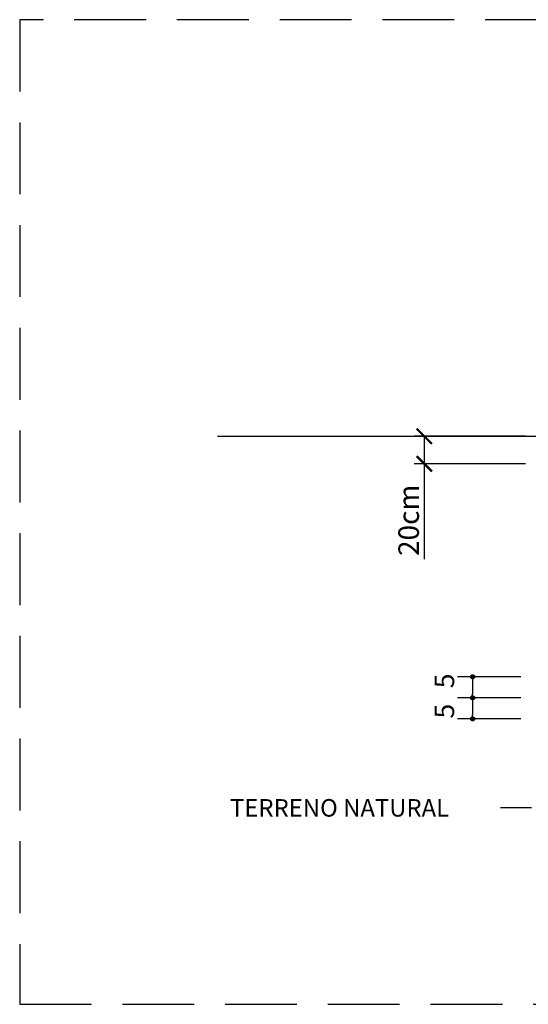
# Model space of a CAD drawing. Units: millimetres. Extents: x 6 to 505, y 3 to 257.
# Drawn here: x 290 to 295, y 183 to 193 of the extents above; entities that cross this region are included whole.
import ezdxf

# ---------------------------------------------------------------- set-up
doc = ezdxf.new("R2010")
doc.units = ezdxf.units.MM
doc.linetypes.add('ESTILO_TQS_0001', pattern=[1, 0.7, -0.3])
doc.linetypes.add('ESTILO_TQS_0004', pattern=[2, 0.5, -0.4, 0.1, -0.4, 0.1, -0.5])
for name, color, linetype in [('1', 2, 'Continuous'), ('_COTA', 2, 'Continuous'), ('COTAS', 1, 'Continuous'), ('peças', 1, 'Continuous')]:
    doc.layers.add(name, color=color, linetype=linetype)
doc.styles.get("Standard").update_dxf_attribs({"font": 'arial.ttf'})
doc.dimstyles.new('75 est', dxfattribs={"dimtxt": 0.2, "dimasz": 0.15, "dimexe": 0.1, "dimexo": 0.1, "dimgap": 0.05, "dimtad": 1, "dimdec": 1, "dimlfac": 75, "dimzin": 12, "dimdsep": 46, "dimtxsty": 'Standard', "dimblk": 'ARCHTICK', "dimcen": 0.5, "dimclrd": 1, "dimclre": 252, "dimclrt": 2, "dimadec": 1, "dimazin": 3, "dimtfac": 1, "dimtdec": 1, "dimtmove": 0, "dimatfit": 3, "dimldrblk": 'OPEN30', "dimfxl": 1, "dimtolj": 1, "dimarcsym": 0})

# ---------------------------------------------------------------- blocks, each defined once
blk = doc.blocks.new('_ArchTick')
at = {"layer": 'COTAS', "color": 0, "const_width": 0.15}
blk.add_lwpolyline([(-0.5, -0.5), (0.5, 0.5)], dxfattribs=at)
blk = doc.blocks.new('*D181')
at = {"layer": '_COTA', "color": 252, "lineweight": -2, "transparency": 16777216}
for p, q in [((295.0971, 188.4748), (294.0123, 188.4748)), ((295.0971, 188.2061), (294.0123, 188.2061))]:
    blk.add_line(p, q, dxfattribs=at)
at = {"layer": '_COTA', "color": 1, "lineweight": -2, "transparency": 16777216}
for p, q in [((294.1123, 188.4748), (294.1123, 188.2061)), ((294.1123, 188.2061), (294.1123, 187.2776))]:
    blk.add_line(p, q, dxfattribs=at)
at = {"layer": 'Defpoints', "color": 0, "transparency": 16777216}
for p in [(294.1123, 188.4748), (295.1971, 188.4748), (295.1971, 188.2061)]:
    blk.add_point(p, dxfattribs=at)
at = {"layer": '_COTA', "color": 1, "lineweight": -2, "transparency": 16777216, "xscale": 0.15, "yscale": 0.15, "zscale": 0.15}
for p, rotation in [((294.1123, 188.4748), 90), ((294.1123, 188.2061), 270)]:
    blk.add_blockref('_ArchTick', p, dxfattribs=dict(at, rotation=rotation))
at = {"layer": '_COTA', "color": 2, "transparency": 16777216, "insert": (293.9602, 187.6561), "char_height": 0.2, "attachment_point": 5, "rotation": 90}
blk.add_mtext('\\A1;20cm', dxfattribs=at)
blk = doc.blocks.new('_Open30')
at = {"color": 0, "linetype": 'ByBlock', "lineweight": -2}
for p, q in [((-1, 0.268), (0, 0)), ((0, 0), (-1, -0.268)), ((0, 0), (-1, 0))]:
    blk.add_line(p, q, dxfattribs=at)

msp = doc.modelspace()

# ---------------------------------------------------------------- linework, layer by layer
at = {"layer": '1', "linetype": 'Continuous'}
for p, q in [((295.0534, 186.1325), (294.4369, 186.1325)), ((294.5825, 186.1136), (294.5825, 186.0947)), ((294.5825, 186.0947), (294.5825, 185.9659)), ((295.0456, 185.928), (294.436, 185.928)), ((295.0534, 185.928), (294.4369, 185.928)), ((294.5825, 185.9469), (294.5825, 185.9659)), ((294.5825, 185.909), (294.5825, 185.8901)), ((294.5825, 185.8901), (294.5825, 185.7613)), ((295.0534, 185.7234), (294.4369, 185.7234)), ((294.5825, 185.7424), (294.5825, 185.7613))]:
    msp.add_line(p, q, dxfattribs=at)
for points in [[(294.5825, 186.1322), (294.5826, 186.1322), (294.5826, 186.1322), (294.5826, 186.1322), (294.5827, 186.1323), (294.5827, 186.1323), (294.5827, 186.1323), (294.5827, 186.1323), (294.5828, 186.1323), (294.5828, 186.1323), (294.5828, 186.1324), (294.5828, 186.1324), (294.5828, 186.1324), (294.5828, 186.1325), (294.5828, 186.1325), (294.5829, 186.1325), (294.5829, 186.1325), (294.5828, 186.1326), (294.5828, 186.1326), (294.5828, 186.1326), (294.5828, 186.1327), (294.5828, 186.1327), (294.5828, 186.1327), (294.5828, 186.1327), (294.5827, 186.1328), (294.5827, 186.1328), (294.5827, 186.1328), (294.5827, 186.1328), (294.5826, 186.1328), (294.5826, 186.1328), (294.5826, 186.1328), (294.5825, 186.1328), (294.5825, 186.1133), (294.5806, 186.1134), (294.5787, 186.1137), (294.5768, 186.1142), (294.575, 186.1148), (294.5732, 186.1157), (294.5716, 186.1167), (294.57, 186.1179), (294.5686, 186.1193), (294.5673, 186.1208), (294.5662, 186.1224), (294.5653, 186.1241), (294.5645, 186.1258), (294.5639, 186.1277), (294.5635, 186.1296), (294.5633, 186.1316), (294.5633, 186.1335), (294.5635, 186.1354), (294.5639, 186.1374), (294.5645, 186.1392), (294.5653, 186.141), (294.5662, 186.1427), (294.5673, 186.1443), (294.5686, 186.1458), (294.57, 186.1471), (294.5716, 186.1483), (294.5732, 186.1494), (294.575, 186.1502), (294.5768, 186.1509), (294.5787, 186.1514), (294.5806, 186.1517), (294.5825, 186.1518), (294.5825, 186.1322)], [(294.5825, 186.1328), (294.5825, 186.1328), (294.5825, 186.1328), (294.5825, 186.1328), (294.5824, 186.1328), (294.5824, 186.1328), (294.5824, 186.1328), (294.5823, 186.1328), (294.5823, 186.1327), (294.5823, 186.1327), (294.5823, 186.1327), (294.5823, 186.1327), (294.5823, 186.1326), (294.5823, 186.1326), (294.5822, 186.1326), (294.5822, 186.1325), (294.5822, 186.1325), (294.5822, 186.1325), (294.5823, 186.1325), (294.5823, 186.1324), (294.5823, 186.1324), (294.5823, 186.1324), (294.5823, 186.1323), (294.5823, 186.1323), (294.5823, 186.1323), (294.5824, 186.1323), (294.5824, 186.1323), (294.5824, 186.1323), (294.5825, 186.1322), (294.5825, 186.1322), (294.5825, 186.1322), (294.5825, 186.1322), (294.5825, 186.1518), (294.5845, 186.1517), (294.5864, 186.1514), (294.5883, 186.1509), (294.5901, 186.1502), (294.5919, 186.1494), (294.5935, 186.1483), (294.5951, 186.1471), (294.5965, 186.1458), (294.5978, 186.1443), (294.5989, 186.1427), (294.5998, 186.141), (294.6006, 186.1392), (294.6012, 186.1374), (294.6016, 186.1354), (294.6018, 186.1335), (294.6018, 186.1316), (294.6016, 186.1296), (294.6012, 186.1277), (294.6006, 186.1258), (294.5998, 186.1241), (294.5989, 186.1224), (294.5978, 186.1208), (294.5965, 186.1193), (294.5951, 186.1179), (294.5935, 186.1167), (294.5919, 186.1157), (294.5901, 186.1148), (294.5883, 186.1142), (294.5864, 186.1137), (294.5845, 186.1134), (294.5825, 186.1133), (294.5825, 186.1328)], [(294.5825, 185.9277), (294.5826, 185.9277), (294.5826, 185.9277), (294.5826, 185.9277), (294.5827, 185.9277), (294.5827, 185.9277), (294.5827, 185.9277), (294.5827, 185.9278), (294.5828, 185.9278), (294.5828, 185.9278), (294.5828, 185.9278), (294.5828, 185.9279), (294.5828, 185.9279), (294.5828, 185.9279), (294.5828, 185.9279), (294.5829, 185.928), (294.5829, 185.928), (294.5828, 185.928), (294.5828, 185.9281), (294.5828, 185.9281), (294.5828, 185.9281), (294.5828, 185.9281), (294.5828, 185.9282), (294.5828, 185.9282), (294.5827, 185.9282), (294.5827, 185.9282), (294.5827, 185.9283), (294.5827, 185.9283), (294.5826, 185.9283), (294.5826, 185.9283), (294.5826, 185.9283), (294.5825, 185.9283), (294.5825, 185.9087), (294.5806, 185.9088), (294.5787, 185.9091), (294.5768, 185.9096), (294.575, 185.9103), (294.5732, 185.9112), (294.5716, 185.9122), (294.57, 185.9134), (294.5686, 185.9147), (294.5673, 185.9162), (294.5662, 185.9178), (294.5653, 185.9195), (294.5645, 185.9213), (294.5639, 185.9232), (294.5635, 185.9251), (294.5633, 185.927), (294.5633, 185.929), (294.5635, 185.9309), (294.5639, 185.9328), (294.5645, 185.9347), (294.5653, 185.9365), (294.5662, 185.9382), (294.5673, 185.9398), (294.5686, 185.9412), (294.57, 185.9426), (294.5716, 185.9438), (294.5732, 185.9448), (294.575, 185.9457), (294.5768, 185.9464), (294.5787, 185.9468), (294.5806, 185.9471), (294.5825, 185.9472), (294.5825, 185.9277)], [(294.5825, 185.9277), (294.5826, 185.9277), (294.5826, 185.9277), (294.5826, 185.9277), (294.5827, 185.9277), (294.5827, 185.9277), (294.5827, 185.9277), (294.5827, 185.9278), (294.5828, 185.9278), (294.5828, 185.9278), (294.5828, 185.9278), (294.5828, 185.9279), (294.5828, 185.9279), (294.5828, 185.9279), (294.5828, 185.9279), (294.5829, 185.928), (294.5829, 185.928), (294.5828, 185.928), (294.5828, 185.9281), (294.5828, 185.9281), (294.5828, 185.9281), (294.5828, 185.9281), (294.5828, 185.9282), (294.5828, 185.9282), (294.5827, 185.9282), (294.5827, 185.9282), (294.5827, 185.9283), (294.5827, 185.9283), (294.5826, 185.9283), (294.5826, 185.9283), (294.5826, 185.9283), (294.5825, 185.9283), (294.5825, 185.9087), (294.5806, 185.9088), (294.5787, 185.9091), (294.5768, 185.9096), (294.575, 185.9103), (294.5732, 185.9112), (294.5716, 185.9122), (294.57, 185.9134), (294.5686, 185.9147), (294.5673, 185.9162), (294.5662, 185.9178), (294.5653, 185.9195), (294.5645, 185.9213), (294.5639, 185.9232), (294.5635, 185.9251), (294.5633, 185.927), (294.5633, 185.929), (294.5635, 185.9309), (294.5639, 185.9328), (294.5645, 185.9347), (294.5653, 185.9365), (294.5662, 185.9382), (294.5673, 185.9398), (294.5686, 185.9412), (294.57, 185.9426), (294.5716, 185.9438), (294.5732, 185.9448), (294.575, 185.9457), (294.5768, 185.9464), (294.5787, 185.9468), (294.5806, 185.9471), (294.5825, 185.9472), (294.5825, 185.9277)], [(294.5825, 185.9283), (294.5825, 185.9283), (294.5825, 185.9283), (294.5825, 185.9283), (294.5824, 185.9283), (294.5824, 185.9283), (294.5824, 185.9282), (294.5823, 185.9282), (294.5823, 185.9282), (294.5823, 185.9282), (294.5823, 185.9281), (294.5823, 185.9281), (294.5823, 185.9281), (294.5823, 185.9281), (294.5822, 185.928), (294.5822, 185.928), (294.5822, 185.928), (294.5822, 185.9279), (294.5823, 185.9279), (294.5823, 185.9279), (294.5823, 185.9279), (294.5823, 185.9278), (294.5823, 185.9278), (294.5823, 185.9278), (294.5823, 185.9278), (294.5824, 185.9277), (294.5824, 185.9277), (294.5824, 185.9277), (294.5825, 185.9277), (294.5825, 185.9277), (294.5825, 185.9277), (294.5825, 185.9277), (294.5825, 185.9472), (294.5845, 185.9471), (294.5864, 185.9468), (294.5883, 185.9464), (294.5901, 185.9457), (294.5919, 185.9448), (294.5935, 185.9438), (294.5951, 185.9426), (294.5965, 185.9412), (294.5978, 185.9398), (294.5989, 185.9382), (294.5998, 185.9365), (294.6006, 185.9347), (294.6012, 185.9328), (294.6016, 185.9309), (294.6018, 185.929), (294.6018, 185.927), (294.6016, 185.9251), (294.6012, 185.9232), (294.6006, 185.9213), (294.5998, 185.9195), (294.5989, 185.9178), (294.5978, 185.9162), (294.5965, 185.9147), (294.5951, 185.9134), (294.5935, 185.9122), (294.5919, 185.9112), (294.5901, 185.9103), (294.5883, 185.9096), (294.5864, 185.9091), (294.5845, 185.9088), (294.5825, 185.9087), (294.5825, 185.9283)], [(294.5825, 185.9283), (294.5825, 185.9283), (294.5825, 185.9283), (294.5825, 185.9283), (294.5824, 185.9283), (294.5824, 185.9283), (294.5824, 185.9282), (294.5823, 185.9282), (294.5823, 185.9282), (294.5823, 185.9282), (294.5823, 185.9281), (294.5823, 185.9281), (294.5823, 185.9281), (294.5823, 185.9281), (294.5822, 185.928), (294.5822, 185.928), (294.5822, 185.928), (294.5822, 185.9279), (294.5823, 185.9279), (294.5823, 185.9279), (294.5823, 185.9279), (294.5823, 185.9278), (294.5823, 185.9278), (294.5823, 185.9278), (294.5823, 185.9278), (294.5824, 185.9277), (294.5824, 185.9277), (294.5824, 185.9277), (294.5825, 185.9277), (294.5825, 185.9277), (294.5825, 185.9277), (294.5825, 185.9277), (294.5825, 185.9472), (294.5845, 185.9471), (294.5864, 185.9468), (294.5883, 185.9464), (294.5901, 185.9457), (294.5919, 185.9448), (294.5935, 185.9438), (294.5951, 185.9426), (294.5965, 185.9412), (294.5978, 185.9398), (294.5989, 185.9382), (294.5998, 185.9365), (294.6006, 185.9347), (294.6012, 185.9328), (294.6016, 185.9309), (294.6018, 185.929), (294.6018, 185.927), (294.6016, 185.9251), (294.6012, 185.9232), (294.6006, 185.9213), (294.5998, 185.9195), (294.5989, 185.9178), (294.5978, 185.9162), (294.5965, 185.9147), (294.5951, 185.9134), (294.5935, 185.9122), (294.5919, 185.9112), (294.5901, 185.9103), (294.5883, 185.9096), (294.5864, 185.9091), (294.5845, 185.9088), (294.5825, 185.9087), (294.5825, 185.9283)], [(294.5825, 185.7231), (294.5826, 185.7231), (294.5826, 185.7231), (294.5826, 185.7232), (294.5827, 185.7232), (294.5827, 185.7232), (294.5827, 185.7232), (294.5827, 185.7232), (294.5828, 185.7232), (294.5828, 185.7233), (294.5828, 185.7233), (294.5828, 185.7233), (294.5828, 185.7233), (294.5828, 185.7234), (294.5828, 185.7234), (294.5829, 185.7234), (294.5829, 185.7235), (294.5828, 185.7235), (294.5828, 185.7235), (294.5828, 185.7235), (294.5828, 185.7236), (294.5828, 185.7236), (294.5828, 185.7236), (294.5828, 185.7237), (294.5827, 185.7237), (294.5827, 185.7237), (294.5827, 185.7237), (294.5827, 185.7237), (294.5826, 185.7237), (294.5826, 185.7237), (294.5826, 185.7237), (294.5825, 185.7237), (294.5825, 185.7042), (294.5806, 185.7043), (294.5787, 185.7046), (294.5768, 185.7051), (294.575, 185.7058), (294.5732, 185.7066), (294.5716, 185.7076), (294.57, 185.7088), (294.5686, 185.7102), (294.5673, 185.7117), (294.5662, 185.7133), (294.5653, 185.715), (294.5645, 185.7168), (294.5639, 185.7186), (294.5635, 185.7205), (294.5633, 185.7225), (294.5633, 185.7244), (294.5635, 185.7264), (294.5639, 185.7283), (294.5645, 185.7301), (294.5653, 185.7319), (294.5662, 185.7336), (294.5673, 185.7352), (294.5686, 185.7367), (294.57, 185.738), (294.5716, 185.7392), (294.5732, 185.7403), (294.575, 185.7411), (294.5768, 185.7418), (294.5787, 185.7423), (294.5806, 185.7426), (294.5825, 185.7427), (294.5825, 185.7231)], [(294.5825, 185.7237), (294.5825, 185.7237), (294.5825, 185.7237), (294.5825, 185.7237), (294.5824, 185.7237), (294.5824, 185.7237), (294.5824, 185.7237), (294.5823, 185.7237), (294.5823, 185.7237), (294.5823, 185.7236), (294.5823, 185.7236), (294.5823, 185.7236), (294.5823, 185.7235), (294.5823, 185.7235), (294.5822, 185.7235), (294.5822, 185.7235), (294.5822, 185.7234), (294.5822, 185.7234), (294.5823, 185.7234), (294.5823, 185.7233), (294.5823, 185.7233), (294.5823, 185.7233), (294.5823, 185.7233), (294.5823, 185.7232), (294.5823, 185.7232), (294.5824, 185.7232), (294.5824, 185.7232), (294.5824, 185.7232), (294.5825, 185.7232), (294.5825, 185.7231), (294.5825, 185.7231), (294.5825, 185.7231), (294.5825, 185.7427), (294.5845, 185.7426), (294.5864, 185.7423), (294.5883, 185.7418), (294.5901, 185.7411), (294.5919, 185.7403), (294.5935, 185.7392), (294.5951, 185.738), (294.5965, 185.7367), (294.5978, 185.7352), (294.5989, 185.7336), (294.5998, 185.7319), (294.6006, 185.7301), (294.6012, 185.7283), (294.6016, 185.7264), (294.6018, 185.7244), (294.6018, 185.7225), (294.6016, 185.7205), (294.6012, 185.7186), (294.6006, 185.7168), (294.5998, 185.715), (294.5989, 185.7133), (294.5978, 185.7117), (294.5965, 185.7102), (294.5951, 185.7088), (294.5935, 185.7076), (294.5919, 185.7066), (294.5901, 185.7058), (294.5883, 185.7051), (294.5864, 185.7046), (294.5845, 185.7043), (294.5825, 185.7042), (294.5825, 185.7237)]]:
    msp.add_lwpolyline(points, dxfattribs=at)
at = {"layer": '1', "linetype": 'ESTILO_TQS_0004'}
msp.add_lwpolyline([(295.6598, 185.5998), (295.1564, 184.8566), (294.8534, 184.8566)], dxfattribs=at)
at = {"layer": '1', "color": 1, "linetype": 'Continuous'}
for points in [[(294.5825, 186.1518), (294.5635, 186.1354), (294.5633, 186.1335)], [(294.5825, 186.1518), (294.5633, 186.1335), (294.5633, 186.1316)], [(294.5825, 186.1518), (294.5633, 186.1316), (294.5635, 186.1296)], [(294.5825, 186.1518), (294.5639, 186.1374), (294.5635, 186.1354)], [(294.5825, 186.1518), (294.5635, 186.1296), (294.5639, 186.1277)], [(294.5825, 186.1518), (294.5645, 186.1392), (294.5639, 186.1374)], [(294.5825, 186.1518), (294.5639, 186.1277), (294.5645, 186.1258)], [(294.5825, 186.1518), (294.5653, 186.141), (294.5645, 186.1392)], [(294.5825, 186.1518), (294.5645, 186.1258), (294.5653, 186.1241)], [(294.5825, 186.1518), (294.5662, 186.1427), (294.5653, 186.141)], [(294.5825, 186.1518), (294.5653, 186.1241), (294.5662, 186.1224)], [(294.5825, 186.1518), (294.5673, 186.1443), (294.5662, 186.1427)], [(294.5825, 186.1518), (294.5662, 186.1224), (294.5673, 186.1208)], [(294.5825, 186.1518), (294.5686, 186.1458), (294.5673, 186.1443)], [(294.5825, 186.1518), (294.5673, 186.1208), (294.5686, 186.1193)], [(294.5825, 186.1518), (294.57, 186.1471), (294.5686, 186.1458)], [(294.5825, 186.1518), (294.5686, 186.1193), (294.57, 186.1179)], [(294.5825, 186.1518), (294.5716, 186.1483), (294.57, 186.1471)], [(294.5825, 186.1518), (294.57, 186.1179), (294.5716, 186.1167)], [(294.5825, 186.1518), (294.5732, 186.1494), (294.5716, 186.1483)], [(294.5825, 186.1518), (294.5716, 186.1167), (294.5732, 186.1157)], [(294.5825, 186.1518), (294.575, 186.1502), (294.5732, 186.1494)], [(294.5825, 186.1518), (294.5732, 186.1157), (294.575, 186.1148)], [(294.5825, 186.1518), (294.5768, 186.1509), (294.575, 186.1502)], [(294.5825, 186.1518), (294.575, 186.1148), (294.5768, 186.1142)], [(294.5825, 186.1518), (294.5787, 186.1514), (294.5768, 186.1509)], [(294.5825, 186.1518), (294.5768, 186.1142), (294.5787, 186.1137)], [(294.5825, 186.1518), (294.5806, 186.1517), (294.5787, 186.1514)], [(294.5825, 186.1518), (294.5787, 186.1137), (294.5806, 186.1134)], [(294.5825, 186.1133), (294.5864, 186.1514), (294.5845, 186.1517)], [(294.5825, 186.1133), (294.5883, 186.1509), (294.5864, 186.1514)], [(294.5825, 186.1133), (294.5901, 186.1502), (294.5883, 186.1509)], [(294.5825, 186.1133), (294.5919, 186.1494), (294.5901, 186.1502)], [(294.5825, 186.1133), (294.5935, 186.1483), (294.5919, 186.1494)], [(294.5825, 186.1133), (294.5951, 186.1471), (294.5935, 186.1483)], [(294.5825, 186.1133), (294.5965, 186.1458), (294.5951, 186.1471)], [(294.5825, 186.1133), (294.5978, 186.1443), (294.5965, 186.1458)], [(294.5825, 186.1133), (294.5989, 186.1427), (294.5978, 186.1443)], [(294.5825, 186.1133), (294.5998, 186.141), (294.5989, 186.1427)], [(294.5825, 186.1133), (294.6006, 186.1392), (294.5998, 186.141)], [(294.5825, 186.1133), (294.6012, 186.1374), (294.6006, 186.1392)], [(294.5825, 186.1133), (294.6016, 186.1354), (294.6012, 186.1374)], [(294.5825, 186.1133), (294.6018, 186.1335), (294.6016, 186.1354)], [(294.5825, 186.1133), (294.6018, 186.1316), (294.6018, 186.1335)], [(294.5825, 186.1133), (294.6016, 186.1296), (294.6018, 186.1316)], [(294.5825, 186.1133), (294.6012, 186.1277), (294.6016, 186.1296)], [(294.5825, 186.1133), (294.6006, 186.1258), (294.6012, 186.1277)], [(294.5825, 186.1133), (294.5998, 186.1241), (294.6006, 186.1258)], [(294.5825, 186.1133), (294.5989, 186.1224), (294.5998, 186.1241)], [(294.5825, 186.1133), (294.5978, 186.1208), (294.5989, 186.1224)], [(294.5825, 186.1133), (294.5965, 186.1193), (294.5978, 186.1208)], [(294.5825, 186.1133), (294.5951, 186.1179), (294.5965, 186.1193)], [(294.5825, 186.1133), (294.5935, 186.1167), (294.5951, 186.1179)], [(294.5825, 186.1133), (294.5919, 186.1157), (294.5935, 186.1167)], [(294.5825, 186.1133), (294.5901, 186.1148), (294.5919, 186.1157)], [(294.5825, 186.1133), (294.5883, 186.1142), (294.5901, 186.1148)], [(294.5825, 186.1133), (294.5864, 186.1137), (294.5883, 186.1142)], [(294.5825, 186.1133), (294.5845, 186.1134), (294.5864, 186.1137)], [(294.5825, 185.9472), (294.5635, 185.9309), (294.5633, 185.929)], [(294.5825, 185.9472), (294.5633, 185.929), (294.5633, 185.927)], [(294.5825, 185.9472), (294.5633, 185.927), (294.5635, 185.9251)], [(294.5825, 185.9472), (294.5635, 185.9309), (294.5633, 185.929)], [(294.5825, 185.9472), (294.5633, 185.929), (294.5633, 185.927)], [(294.5825, 185.9472), (294.5633, 185.927), (294.5635, 185.9251)], [(294.5825, 185.9472), (294.5639, 185.9328), (294.5635, 185.9309)], [(294.5825, 185.9472), (294.5635, 185.9251), (294.5639, 185.9232)], [(294.5825, 185.9472), (294.5639, 185.9328), (294.5635, 185.9309)], [(294.5825, 185.9472), (294.5635, 185.9251), (294.5639, 185.9232)], [(294.5825, 185.9472), (294.5645, 185.9347), (294.5639, 185.9328)], [(294.5825, 185.9472), (294.5639, 185.9232), (294.5645, 185.9213)], [(294.5825, 185.9472), (294.5645, 185.9347), (294.5639, 185.9328)], [(294.5825, 185.9472), (294.5639, 185.9232), (294.5645, 185.9213)], [(294.5825, 185.9472), (294.5653, 185.9365), (294.5645, 185.9347)], [(294.5825, 185.9472), (294.5645, 185.9213), (294.5653, 185.9195)], [(294.5825, 185.9472), (294.5653, 185.9365), (294.5645, 185.9347)], [(294.5825, 185.9472), (294.5645, 185.9213), (294.5653, 185.9195)], [(294.5825, 185.9472), (294.5662, 185.9382), (294.5653, 185.9365)], [(294.5825, 185.9472), (294.5653, 185.9195), (294.5662, 185.9178)], [(294.5825, 185.9472), (294.5662, 185.9382), (294.5653, 185.9365)], [(294.5825, 185.9472), (294.5653, 185.9195), (294.5662, 185.9178)], [(294.5825, 185.9472), (294.5673, 185.9398), (294.5662, 185.9382)], [(294.5825, 185.9472), (294.5662, 185.9178), (294.5673, 185.9162)], [(294.5825, 185.9472), (294.5673, 185.9398), (294.5662, 185.9382)], [(294.5825, 185.9472), (294.5662, 185.9178), (294.5673, 185.9162)], [(294.5825, 185.9472), (294.5686, 185.9412), (294.5673, 185.9398)], [(294.5825, 185.9472), (294.5673, 185.9162), (294.5686, 185.9147)], [(294.5825, 185.9472), (294.5686, 185.9412), (294.5673, 185.9398)], [(294.5825, 185.9472), (294.5673, 185.9162), (294.5686, 185.9147)], [(294.5825, 185.9472), (294.57, 185.9426), (294.5686, 185.9412)], [(294.5825, 185.9472), (294.5686, 185.9147), (294.57, 185.9134)], [(294.5825, 185.9472), (294.57, 185.9426), (294.5686, 185.9412)], [(294.5825, 185.9472), (294.5686, 185.9147), (294.57, 185.9134)], [(294.5825, 185.9472), (294.5716, 185.9438), (294.57, 185.9426)], [(294.5825, 185.9472), (294.57, 185.9134), (294.5716, 185.9122)], [(294.5825, 185.9472), (294.5716, 185.9438), (294.57, 185.9426)], [(294.5825, 185.9472), (294.57, 185.9134), (294.5716, 185.9122)], [(294.5825, 185.9472), (294.5732, 185.9448), (294.5716, 185.9438)], [(294.5825, 185.9472), (294.5716, 185.9122), (294.5732, 185.9112)], [(294.5825, 185.9472), (294.5732, 185.9448), (294.5716, 185.9438)], [(294.5825, 185.9472), (294.5716, 185.9122), (294.5732, 185.9112)], [(294.5825, 185.9472), (294.575, 185.9457), (294.5732, 185.9448)], [(294.5825, 185.9472), (294.5732, 185.9112), (294.575, 185.9103)], [(294.5825, 185.9472), (294.575, 185.9457), (294.5732, 185.9448)], [(294.5825, 185.9472), (294.5732, 185.9112), (294.575, 185.9103)], [(294.5825, 185.9472), (294.5768, 185.9464), (294.575, 185.9457)], [(294.5825, 185.9472), (294.575, 185.9103), (294.5768, 185.9096)], [(294.5825, 185.9472), (294.5768, 185.9464), (294.575, 185.9457)], [(294.5825, 185.9472), (294.575, 185.9103), (294.5768, 185.9096)], [(294.5825, 185.9472), (294.5787, 185.9468), (294.5768, 185.9464)], [(294.5825, 185.9472), (294.5768, 185.9096), (294.5787, 185.9091)], [(294.5825, 185.9472), (294.5787, 185.9468), (294.5768, 185.9464)], [(294.5825, 185.9472), (294.5768, 185.9096), (294.5787, 185.9091)], [(294.5825, 185.9472), (294.5806, 185.9471), (294.5787, 185.9468)], [(294.5825, 185.9472), (294.5787, 185.9091), (294.5806, 185.9088)], [(294.5825, 185.9472), (294.5806, 185.9471), (294.5787, 185.9468)], [(294.5825, 185.9472), (294.5787, 185.9091), (294.5806, 185.9088)], [(294.5825, 185.9087), (294.5864, 185.9468), (294.5845, 185.9471)], [(294.5825, 185.9087), (294.5864, 185.9468), (294.5845, 185.9471)], [(294.5825, 185.9087), (294.5883, 185.9464), (294.5864, 185.9468)], [(294.5825, 185.9087), (294.5883, 185.9464), (294.5864, 185.9468)], [(294.5825, 185.9087), (294.5901, 185.9457), (294.5883, 185.9464)], [(294.5825, 185.9087), (294.5901, 185.9457), (294.5883, 185.9464)], [(294.5825, 185.9087), (294.5919, 185.9448), (294.5901, 185.9457)], [(294.5825, 185.9087), (294.5919, 185.9448), (294.5901, 185.9457)], [(294.5825, 185.9087), (294.5935, 185.9438), (294.5919, 185.9448)], [(294.5825, 185.9087), (294.5935, 185.9438), (294.5919, 185.9448)], [(294.5825, 185.9087), (294.5951, 185.9426), (294.5935, 185.9438)], [(294.5825, 185.9087), (294.5951, 185.9426), (294.5935, 185.9438)], [(294.5825, 185.9087), (294.5965, 185.9412), (294.5951, 185.9426)], [(294.5825, 185.9087), (294.5965, 185.9412), (294.5951, 185.9426)], [(294.5825, 185.9087), (294.5978, 185.9398), (294.5965, 185.9412)], [(294.5825, 185.9087), (294.5978, 185.9398), (294.5965, 185.9412)], [(294.5825, 185.9087), (294.5989, 185.9382), (294.5978, 185.9398)], [(294.5825, 185.9087), (294.5989, 185.9382), (294.5978, 185.9398)], [(294.5825, 185.9087), (294.5998, 185.9365), (294.5989, 185.9382)], [(294.5825, 185.9087), (294.5998, 185.9365), (294.5989, 185.9382)], [(294.5825, 185.9087), (294.6006, 185.9347), (294.5998, 185.9365)], [(294.5825, 185.9087), (294.6006, 185.9347), (294.5998, 185.9365)], [(294.5825, 185.9087), (294.6012, 185.9328), (294.6006, 185.9347)], [(294.5825, 185.9087), (294.6012, 185.9328), (294.6006, 185.9347)], [(294.5825, 185.9087), (294.6016, 185.9309), (294.6012, 185.9328)], [(294.5825, 185.9087), (294.6016, 185.9309), (294.6012, 185.9328)], [(294.5825, 185.9087), (294.6018, 185.929), (294.6016, 185.9309)], [(294.5825, 185.9087), (294.6018, 185.929), (294.6016, 185.9309)], [(294.5825, 185.9087), (294.6018, 185.927), (294.6018, 185.929)], [(294.5825, 185.9087), (294.6018, 185.927), (294.6018, 185.929)], [(294.5825, 185.9087), (294.6016, 185.9251), (294.6018, 185.927)], [(294.5825, 185.9087), (294.6016, 185.9251), (294.6018, 185.927)], [(294.5825, 185.9087), (294.6012, 185.9232), (294.6016, 185.9251)], [(294.5825, 185.9087), (294.6012, 185.9232), (294.6016, 185.9251)], [(294.5825, 185.9087), (294.6006, 185.9213), (294.6012, 185.9232)], [(294.5825, 185.9087), (294.6006, 185.9213), (294.6012, 185.9232)], [(294.5825, 185.9087), (294.5998, 185.9195), (294.6006, 185.9213)], [(294.5825, 185.9087), (294.5998, 185.9195), (294.6006, 185.9213)], [(294.5825, 185.9087), (294.5989, 185.9178), (294.5998, 185.9195)], [(294.5825, 185.9087), (294.5989, 185.9178), (294.5998, 185.9195)], [(294.5825, 185.9087), (294.5978, 185.9162), (294.5989, 185.9178)], [(294.5825, 185.9087), (294.5978, 185.9162), (294.5989, 185.9178)], [(294.5825, 185.9087), (294.5965, 185.9147), (294.5978, 185.9162)], [(294.5825, 185.9087), (294.5965, 185.9147), (294.5978, 185.9162)], [(294.5825, 185.9087), (294.5951, 185.9134), (294.5965, 185.9147)], [(294.5825, 185.9087), (294.5951, 185.9134), (294.5965, 185.9147)], [(294.5825, 185.9087), (294.5935, 185.9122), (294.5951, 185.9134)], [(294.5825, 185.9087), (294.5935, 185.9122), (294.5951, 185.9134)], [(294.5825, 185.9087), (294.5919, 185.9112), (294.5935, 185.9122)], [(294.5825, 185.9087), (294.5919, 185.9112), (294.5935, 185.9122)], [(294.5825, 185.9087), (294.5901, 185.9103), (294.5919, 185.9112)], [(294.5825, 185.9087), (294.5901, 185.9103), (294.5919, 185.9112)], [(294.5825, 185.9087), (294.5883, 185.9096), (294.5901, 185.9103)], [(294.5825, 185.9087), (294.5883, 185.9096), (294.5901, 185.9103)], [(294.5825, 185.9087), (294.5864, 185.9091), (294.5883, 185.9096)], [(294.5825, 185.9087), (294.5864, 185.9091), (294.5883, 185.9096)], [(294.5825, 185.9087), (294.5845, 185.9088), (294.5864, 185.9091)], [(294.5825, 185.9087), (294.5845, 185.9088), (294.5864, 185.9091)], [(294.5825, 185.7427), (294.5635, 185.7264), (294.5633, 185.7244)], [(294.5825, 185.7427), (294.5633, 185.7244), (294.5633, 185.7225)], [(294.5825, 185.7427), (294.5633, 185.7225), (294.5635, 185.7205)], [(294.5825, 185.7427), (294.5639, 185.7283), (294.5635, 185.7264)], [(294.5825, 185.7427), (294.5635, 185.7205), (294.5639, 185.7186)], [(294.5825, 185.7427), (294.5645, 185.7301), (294.5639, 185.7283)], [(294.5825, 185.7427), (294.5639, 185.7186), (294.5645, 185.7168)], [(294.5825, 185.7427), (294.5653, 185.7319), (294.5645, 185.7301)], [(294.5825, 185.7427), (294.5645, 185.7168), (294.5653, 185.715)], [(294.5825, 185.7427), (294.5662, 185.7336), (294.5653, 185.7319)], [(294.5825, 185.7427), (294.5653, 185.715), (294.5662, 185.7133)], [(294.5825, 185.7427), (294.5673, 185.7352), (294.5662, 185.7336)], [(294.5825, 185.7427), (294.5662, 185.7133), (294.5673, 185.7117)], [(294.5825, 185.7427), (294.5686, 185.7367), (294.5673, 185.7352)], [(294.5825, 185.7427), (294.5673, 185.7117), (294.5686, 185.7102)], [(294.5825, 185.7427), (294.57, 185.738), (294.5686, 185.7367)], [(294.5825, 185.7427), (294.5686, 185.7102), (294.57, 185.7088)], [(294.5825, 185.7427), (294.5716, 185.7392), (294.57, 185.738)], [(294.5825, 185.7427), (294.57, 185.7088), (294.5716, 185.7076)], [(294.5825, 185.7427), (294.5732, 185.7403), (294.5716, 185.7392)], [(294.5825, 185.7427), (294.5716, 185.7076), (294.5732, 185.7066)], [(294.5825, 185.7427), (294.575, 185.7411), (294.5732, 185.7403)], [(294.5825, 185.7427), (294.5732, 185.7066), (294.575, 185.7058)], [(294.5825, 185.7427), (294.5768, 185.7418), (294.575, 185.7411)], [(294.5825, 185.7427), (294.575, 185.7058), (294.5768, 185.7051)], [(294.5825, 185.7427), (294.5787, 185.7423), (294.5768, 185.7418)], [(294.5825, 185.7427), (294.5768, 185.7051), (294.5787, 185.7046)], [(294.5825, 185.7427), (294.5806, 185.7426), (294.5787, 185.7423)], [(294.5825, 185.7427), (294.5787, 185.7046), (294.5806, 185.7043)], [(294.5825, 185.7042), (294.5864, 185.7423), (294.5845, 185.7426)], [(294.5825, 185.7042), (294.5883, 185.7418), (294.5864, 185.7423)], [(294.5825, 185.7042), (294.5901, 185.7411), (294.5883, 185.7418)], [(294.5825, 185.7042), (294.5919, 185.7403), (294.5901, 185.7411)], [(294.5825, 185.7042), (294.5935, 185.7392), (294.5919, 185.7403)], [(294.5825, 185.7042), (294.5951, 185.738), (294.5935, 185.7392)], [(294.5825, 185.7042), (294.5965, 185.7367), (294.5951, 185.738)], [(294.5825, 185.7042), (294.5978, 185.7352), (294.5965, 185.7367)], [(294.5825, 185.7042), (294.5989, 185.7336), (294.5978, 185.7352)], [(294.5825, 185.7042), (294.5998, 185.7319), (294.5989, 185.7336)], [(294.5825, 185.7042), (294.6006, 185.7301), (294.5998, 185.7319)], [(294.5825, 185.7042), (294.6012, 185.7283), (294.6006, 185.7301)], [(294.5825, 185.7042), (294.6016, 185.7264), (294.6012, 185.7283)], [(294.5825, 185.7042), (294.6018, 185.7244), (294.6016, 185.7264)], [(294.5825, 185.7042), (294.6018, 185.7225), (294.6018, 185.7244)], [(294.5825, 185.7042), (294.6016, 185.7205), (294.6018, 185.7225)], [(294.5825, 185.7042), (294.6012, 185.7186), (294.6016, 185.7205)], [(294.5825, 185.7042), (294.6006, 185.7168), (294.6012, 185.7186)], [(294.5825, 185.7042), (294.5998, 185.715), (294.6006, 185.7168)], [(294.5825, 185.7042), (294.5989, 185.7133), (294.5998, 185.715)], [(294.5825, 185.7042), (294.5978, 185.7117), (294.5989, 185.7133)], [(294.5825, 185.7042), (294.5965, 185.7102), (294.5978, 185.7117)], [(294.5825, 185.7042), (294.5951, 185.7088), (294.5965, 185.7102)], [(294.5825, 185.7042), (294.5935, 185.7076), (294.5951, 185.7088)], [(294.5825, 185.7042), (294.5919, 185.7066), (294.5935, 185.7076)], [(294.5825, 185.7042), (294.5901, 185.7058), (294.5919, 185.7066)], [(294.5825, 185.7042), (294.5883, 185.7051), (294.5901, 185.7058)], [(294.5825, 185.7042), (294.5864, 185.7046), (294.5883, 185.7051)], [(294.5825, 185.7042), (294.5845, 185.7043), (294.5864, 185.7046)]]:
    msp.add_solid(points, dxfattribs=at)
at = {"layer": 'peças', "linetype": 'Continuous'}
msp.add_line((292.0982, 188.4748), (295.1971, 188.4748), dxfattribs=at)
at = {"layer": 'peças', "linetype": 'ESTILO_TQS_0001'}
msp.add_lwpolyline([(290.1726, 182.9437), (304.4042, 182.9437), (304.4042, 192.5308), (290.1726, 192.5308)], close=True, dxfattribs=at)

# ---------------------------------------------------------------- texts
at = {"layer": '1', "linetype": 'Continuous'}
for p in [(294.403, 186.021), (294.4026, 185.7266)]:
    msp.add_text('5', height=0.1894, rotation=90, dxfattribs=at).set_placement(p)
msp.add_text('TERRENO NATURAL', height=0.170455, dxfattribs=at).set_placement((292.2208, 184.7713))

# ---------------------------------------------------------------- dimensions: what is measured, and where the dimension line sits
at = {"layer": '_COTA'}
dim = msp.add_linear_dim(base=(294.1123, 188.4748), p1=(295.1971, 188.2061), p2=(295.1971, 188.4748), angle=90, text='20cm', dimstyle='75 est', dxfattribs=at)
dim.commit()
dim.dimension.update_dxf_attribs({"geometry": '*D181', "text_midpoint": (294.1123, 187.6561), "dimtype": 160})

doc.saveas('drawing.dxf')
